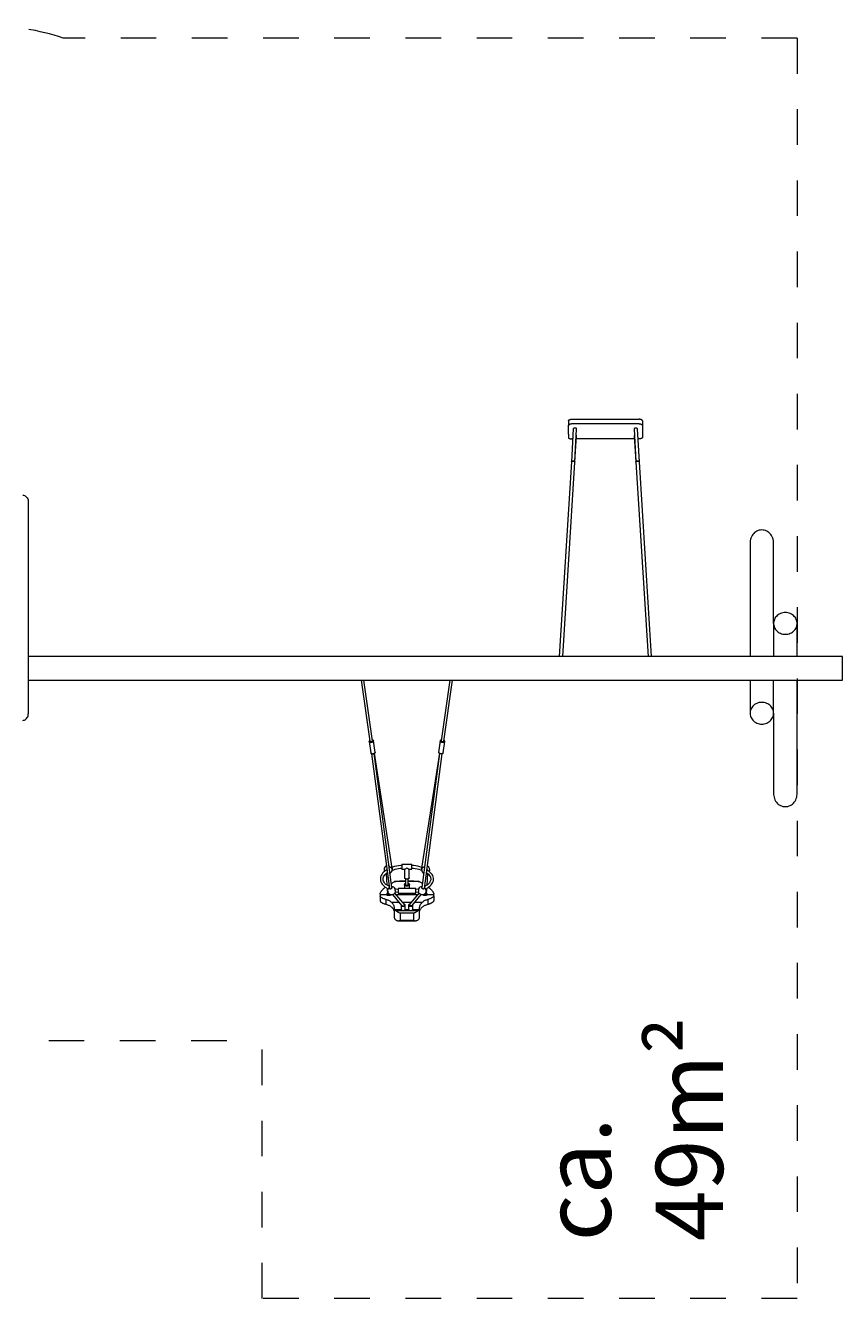
# Model space of a CAD drawing. Units: millimetres. Extents: x 111.2 to 159.7, y 70.6 to 135.5.
# Drawn here: x 135.4 to 159.7, y 71.6 to 109.5 of the extents above; entities that cross this region are included whole.
import ezdxf

# ---------------------------------------------------------------- set-up
doc = ezdxf.new("R2010")
doc.units = ezdxf.units.MM
doc.header["$MEASUREMENT"] = 0
for name, pattern in [('AI-Linetype-0', [2.116667, 1.058333, -1.058333]), ('AI-Linetype-1', [2.116667, 1.058333, -1.058333]), ('AI-Linetype-10', [2.116667, 1.058333, -1.058333]), ('AI-Linetype-11', [2.116667, 1.058333, -1.058333]), ('AI-Linetype-12', [2.116667, 1.058333, -1.058333]), ('AI-Linetype-9', [2.116667, 1.058333, -1.058333])]:
    doc.linetypes.add(name, pattern=pattern)
doc.layers.add('Ebene 1', color=7, linetype='Continuous', lineweight=0)

# ---------------------------------------------------------------- blocks, each defined once
blk = doc.blocks.new('Block_0')
at = {"layer": 'Ebene 1', "color": 250, "lineweight": 9}
for p, q in [((151.596, 97.72), (151.602, 97.723)), ((151.602, 97.723), (151.607, 97.727)), ((151.607, 97.727), (151.614, 97.73)), ((151.614, 97.73), (151.621, 97.732)), ((151.621, 97.732), (151.628, 97.735)), ((151.628, 97.735), (151.636, 97.737)), ((151.636, 97.737), (151.644, 97.738)), ((151.644, 97.738), (151.652, 97.74)), ((151.652, 97.74), (151.661, 97.74)), ((151.661, 97.74), (151.669, 97.741)), ((151.669, 97.741), (151.678, 97.741)), ((151.678, 97.741), (153.678, 97.741)), ((153.687, 97.741), (153.678, 97.741)), ((153.695, 97.74), (153.687, 97.741)), ((153.704, 97.74), (153.695, 97.74)), ((153.712, 97.738), (153.704, 97.74)), ((153.72, 97.737), (153.712, 97.738)), ((153.728, 97.735), (153.72, 97.737)), ((153.735, 97.732), (153.728, 97.735)), ((153.742, 97.73), (153.735, 97.732)), ((153.749, 97.727), (153.742, 97.73)), ((153.755, 97.723), (153.749, 97.727)), ((153.76, 97.72), (153.755, 97.723)), ((151.578, 97.691), (151.579, 97.696)), ((151.578, 97.691), (151.578, 97.544)), ((151.578, 97.544), (151.579, 97.55)), ((151.578, 97.493), (151.578, 97.544)), ((151.578, 97.388), (151.578, 97.493)), ((151.578, 97.298), (151.578, 97.388)), ((151.579, 97.696), (151.58, 97.7)), ((151.579, 97.55), (151.58, 97.555)), ((151.58, 97.7), (151.582, 97.704)), ((151.58, 97.555), (151.582, 97.561)), ((151.582, 97.704), (151.584, 97.708)), ((151.582, 97.561), (151.584, 97.566)), ((151.584, 97.708), (151.587, 97.712)), ((151.584, 97.566), (151.587, 97.572)), ((151.587, 97.712), (151.592, 97.716)), ((151.587, 97.572), (151.592, 97.577)), ((151.592, 97.716), (151.596, 97.72)), ((151.592, 97.577), (151.596, 97.582)), ((151.596, 97.582), (151.602, 97.586)), ((151.602, 97.586), (151.607, 97.59)), ((151.607, 97.59), (151.614, 97.594)), ((151.614, 97.594), (151.621, 97.598)), ((151.621, 97.598), (151.628, 97.601)), ((151.628, 97.601), (151.636, 97.603)), ((151.636, 97.603), (151.644, 97.606)), ((151.644, 97.606), (151.652, 97.607)), ((151.652, 97.607), (151.661, 97.609)), ((151.661, 97.609), (151.669, 97.609)), ((151.723, 97.452), (151.668, 96.475)), ((151.669, 97.609), (151.678, 97.61)), ((151.678, 97.61), (153.678, 97.61)), ((151.769, 96.48), (151.823, 97.45)), ((153.533, 97.45), (153.587, 96.48)), ((153.688, 96.475), (153.633, 97.452)), ((153.678, 97.61), (153.687, 97.609)), ((153.687, 97.609), (153.695, 97.609)), ((153.695, 97.609), (153.704, 97.607)), ((153.704, 97.607), (153.712, 97.606)), ((153.712, 97.606), (153.72, 97.603)), ((153.72, 97.603), (153.728, 97.601)), ((153.728, 97.601), (153.735, 97.598)), ((153.735, 97.598), (153.742, 97.594)), ((153.742, 97.594), (153.749, 97.59)), ((153.749, 97.59), (153.755, 97.586)), ((153.755, 97.586), (153.76, 97.582)), ((153.765, 97.716), (153.76, 97.72)), ((153.76, 97.582), (153.765, 97.577)), ((153.769, 97.712), (153.765, 97.716)), ((153.765, 97.577), (153.769, 97.572)), ((153.772, 97.708), (153.769, 97.712)), ((153.769, 97.572), (153.772, 97.566)), ((153.775, 97.704), (153.772, 97.708)), ((153.772, 97.566), (153.775, 97.561)), ((153.777, 97.7), (153.775, 97.704)), ((153.775, 97.561), (153.777, 97.555)), ((153.778, 97.696), (153.777, 97.7)), ((153.777, 97.555), (153.778, 97.55)), ((153.778, 97.691), (153.778, 97.696)), ((153.778, 97.691), (153.778, 97.544)), ((153.778, 97.55), (153.778, 97.544)), ((153.778, 97.544), (153.778, 97.493)), ((153.778, 97.493), (153.778, 97.388)), ((153.778, 97.388), (153.778, 97.298)), ((151.578, 97.298), (151.578, 97.221)), ((151.578, 97.221), (151.578, 97.194)), ((151.578, 97.194), (151.579, 97.191)), ((151.579, 97.191), (151.58, 97.188)), ((151.58, 97.188), (151.582, 97.185)), ((151.582, 97.185), (151.584, 97.182)), ((151.584, 97.182), (151.587, 97.18)), ((151.587, 97.18), (151.592, 97.177)), ((151.592, 97.177), (151.596, 97.174)), ((151.596, 97.174), (151.602, 97.172)), ((151.602, 97.172), (151.607, 97.17)), ((151.607, 97.17), (151.614, 97.168)), ((151.614, 97.168), (151.621, 97.166)), ((151.621, 97.166), (151.628, 97.164)), ((151.628, 97.164), (151.636, 97.163)), ((151.636, 97.163), (151.644, 97.162)), ((151.644, 97.162), (151.652, 97.161)), ((151.652, 97.161), (151.661, 97.16)), ((151.661, 97.16), (151.669, 97.16)), ((151.669, 97.16), (151.678, 97.16)), ((151.706, 97.16), (151.678, 97.16)), ((151.768, 96.473), (151.823, 97.25)), ((153.54, 97.16), (151.816, 97.16)), ((153.533, 97.25), (153.588, 96.473)), ((153.678, 97.16), (153.65, 97.16)), ((153.687, 97.16), (153.678, 97.16)), ((153.695, 97.16), (153.687, 97.16)), ((153.704, 97.161), (153.695, 97.16)), ((153.712, 97.162), (153.704, 97.161)), ((153.72, 97.163), (153.712, 97.162)), ((153.728, 97.164), (153.72, 97.163)), ((153.735, 97.166), (153.728, 97.164)), ((153.742, 97.168), (153.735, 97.166)), ((153.749, 97.17), (153.742, 97.168)), ((153.755, 97.172), (153.749, 97.17)), ((153.76, 97.174), (153.755, 97.172)), ((153.765, 97.177), (153.76, 97.174)), ((153.769, 97.18), (153.765, 97.177)), ((153.772, 97.182), (153.769, 97.18)), ((153.775, 97.185), (153.772, 97.182)), ((153.777, 97.188), (153.775, 97.185)), ((153.778, 97.191), (153.777, 97.188)), ((153.778, 97.298), (153.778, 97.221)), ((153.778, 97.221), (153.778, 97.194)), ((153.778, 97.194), (153.778, 97.191)), ((151.668, 96.475), (151.309, 90.681)), ((151.409, 90.681), (151.768, 96.469)), ((151.734, 96.495), (151.733, 96.495)), ((151.768, 96.474), (151.769, 96.48)), ((151.768, 96.469), (151.768, 96.474)), ((151.768, 96.469), (151.768, 96.473)), ((151.768, 96.469), (151.768, 96.469)), ((153.588, 96.474), (153.587, 96.48)), ((153.588, 96.469), (153.588, 96.474)), ((153.588, 96.473), (153.588, 96.469)), ((153.588, 96.469), (153.588, 96.469)), ((153.588, 96.469), (153.947, 90.681)), ((153.653, 96.496), (153.653, 96.496)), ((154.047, 90.681), (153.688, 96.475)), ((135.522, 95.281), (135.522, 88.981)), ((156.978, 94.068), (156.978, 90.681)), ((157.678, 91.667), (157.678, 94.068)), ((157.678, 91.667), (157.678, 90.681)), ((158.378, 90.681), (158.378, 91.667)), ((159.728, 90.681), (135.522, 90.681)), ((159.728, 89.981), (159.728, 90.681)), ((135.522, 89.981), (159.728, 89.981)), ((145.422, 89.981), (145.68, 88.16)), ((145.759, 88.171), (145.502, 89.981)), ((148.054, 89.981), (147.797, 88.171)), ((147.876, 88.16), (148.134, 89.981)), ((156.978, 89.981), (156.978, 88.995)), ((157.678, 88.995), (157.678, 89.981)), ((158.378, 86.595), (158.378, 89.981)), ((157.678, 88.995), (157.678, 86.595)), ((145.652, 88.156), (145.701, 87.812)), ((145.835, 87.831), (145.786, 88.175)), ((147.77, 88.175), (147.721, 87.831)), ((147.855, 87.812), (147.903, 88.156)), ((145.73, 87.79), (146.256, 83.784)), ((146.333, 83.808), (145.809, 87.8)), ((146.34, 84.384), (145.814, 87.802)), ((147.742, 87.802), (147.216, 84.385)), ((147.747, 87.8), (147.223, 83.808)), ((147.3, 83.784), (147.826, 87.79)), ((146.628, 84.494), (146.628, 84.359)), ((146.928, 84.494), (146.628, 84.494)), ((146.928, 84.359), (146.928, 84.494)), ((146.159, 84.223), (146.18, 83.885)), ((146.248, 84.457), (146.25, 84.445)), ((146.628, 84.359), (146.72, 84.359)), ((146.71, 84.359), (146.71, 84.095)), ((146.836, 84.359), (146.928, 84.359)), ((146.845, 84.095), (146.845, 84.359)), ((147.306, 84.445), (147.308, 84.457)), ((147.376, 83.884), (147.397, 84.223)), ((146.187, 83.785), (146.197, 83.615)), ((146.738, 83.987), (146.413, 83.987)), ((147.04, 83.777), (146.515, 83.777)), ((146.515, 83.777), (146.515, 83.642)), ((146.703, 83.899), (146.703, 83.777)), ((146.727, 84.013), (146.738, 84.013)), ((146.738, 84.068), (146.738, 83.899)), ((146.818, 83.899), (146.818, 84.068)), ((146.818, 84.013), (146.829, 84.013)), ((147.143, 83.987), (146.818, 83.987)), ((146.853, 83.777), (146.853, 83.899)), ((147.04, 83.642), (147.04, 83.777)), ((147.359, 83.615), (147.369, 83.785)), ((145.978, 83.612), (145.978, 83.592)), ((146.175, 83.592), (145.978, 83.592)), ((145.978, 83.592), (145.978, 83.566)), ((145.978, 83.566), (145.978, 83.411)), ((146.154, 83.453), (146.154, 83.312)), ((146.175, 83.615), (146.175, 83.592)), ((146.175, 83.592), (146.175, 83.592)), ((146.3, 83.592), (146.3, 83.598)), ((146.3, 83.592), (146.3, 83.592)), ((146.36, 83.592), (146.3, 83.592)), ((146.55, 83.361), (146.329, 83.361)), ((146.354, 83.599), (146.619, 83.279)), ((146.712, 83.291), (146.421, 83.643)), ((147.093, 83.592), (146.463, 83.592)), ((146.515, 83.642), (147.04, 83.642)), ((146.902, 83.361), (146.654, 83.361)), ((147.135, 83.643), (146.844, 83.291)), ((146.937, 83.279), (147.202, 83.599)), ((147.227, 83.361), (147.006, 83.361)), ((147.255, 83.592), (147.196, 83.592)), ((147.255, 83.598), (147.255, 83.592)), ((147.255, 83.592), (147.255, 83.592)), ((147.38, 83.592), (147.38, 83.615)), ((147.38, 83.592), (147.38, 83.592)), ((147.578, 83.592), (147.38, 83.592)), ((147.402, 83.453), (147.402, 83.312)), ((147.578, 83.592), (147.578, 83.612)), ((147.578, 83.566), (147.578, 83.592)), ((147.578, 83.566), (147.578, 83.411)), ((146.403, 83.23), (146.403, 83.158)), ((146.403, 83.158), (146.403, 83.157)), ((146.403, 83.157), (146.403, 82.914)), ((146.605, 83.15), (146.411, 83.15)), ((146.615, 83.142), (146.419, 83.142)), ((147.1, 83.112), (146.456, 83.112)), ((146.978, 83.042), (146.578, 83.042)), ((146.578, 83.042), (146.578, 82.834)), ((146.603, 83.285), (146.603, 83.152)), ((146.84, 83.142), (146.716, 83.142)), ((146.83, 83.15), (146.726, 83.15)), ((146.728, 83.152), (146.728, 83.285)), ((146.828, 83.285), (146.828, 83.152)), ((147.137, 83.142), (146.941, 83.142)), ((147.145, 83.15), (146.951, 83.15)), ((146.953, 83.152), (146.953, 83.285)), ((146.978, 83.042), (146.978, 82.834)), ((147.153, 83.158), (147.153, 83.23)), ((147.153, 82.914), (147.153, 83.158)), ((146.514, 82.822), (147.042, 82.822)), ((146.578, 82.834), (146.978, 82.834))]:
    blk.add_line(p, q, dxfattribs=at)
for points in [[(151.823, 97.45), (151.822, 97.455), (151.82, 97.461), (151.816, 97.467), (151.809, 97.472), (151.802, 97.476), (151.792, 97.479), (151.782, 97.48), (151.772, 97.481), (151.762, 97.48), (151.752, 97.478), (151.743, 97.475), (151.735, 97.47), (151.729, 97.465), (151.725, 97.459), (151.723, 97.453), (151.723, 97.452)], [(153.633, 97.452), (153.633, 97.453), (153.631, 97.459), (153.627, 97.465), (153.621, 97.47), (153.613, 97.475), (153.604, 97.478), (153.594, 97.48), (153.584, 97.481), (153.574, 97.48), (153.564, 97.479), (153.554, 97.476), (153.547, 97.472), (153.54, 97.467), (153.536, 97.461), (153.533, 97.455), (153.533, 97.45)], [(151.823, 97.25), (151.823, 97.253), (151.821, 97.258), (151.817, 97.262), (151.812, 97.264)], [(153.544, 97.264), (153.539, 97.262), (153.535, 97.258), (153.533, 97.253), (153.533, 97.25)], [(151.668, 96.475), (151.668, 96.475), (151.67, 96.48), (151.671, 96.482), (151.672, 96.483), (151.676, 96.487), (151.678, 96.488), (151.68, 96.489), (151.687, 96.493), (151.689, 96.493), (151.689, 96.493), (151.69, 96.494), (151.702, 96.496), (151.703, 96.496), (151.703, 96.496), (151.703, 96.496), (151.718, 96.497)], [(151.67, 96.48), (151.669, 96.478), (151.668, 96.475), (151.668, 96.475)], [(151.676, 96.487), (151.674, 96.485), (151.672, 96.483)], [(151.687, 96.493), (151.683, 96.491), (151.68, 96.489)], [(151.703, 96.496), (151.702, 96.496), (151.696, 96.495), (151.69, 96.494)], [(151.718, 96.497), (151.71, 96.497), (151.703, 96.496), (151.703, 96.496)], [(151.733, 96.495), (151.726, 96.496), (151.718, 96.497)], [(151.718, 96.497), (151.733, 96.495), (151.733, 96.495), (151.734, 96.495), (151.734, 96.495), (151.746, 96.491), (151.747, 96.491), (151.747, 96.491), (151.749, 96.49), (151.757, 96.486), (151.759, 96.484), (151.76, 96.483), (151.764, 96.478), (151.766, 96.477), (151.766, 96.476), (151.768, 96.469), (151.768, 96.469)], [(151.746, 96.491), (151.741, 96.493), (151.734, 96.495)], [(151.757, 96.486), (151.753, 96.488), (151.749, 96.49), (151.747, 96.49)], [(151.764, 96.478), (151.762, 96.481), (151.76, 96.483)], [(151.768, 96.469), (151.768, 96.469), (151.767, 96.473), (151.766, 96.476)], [(153.638, 96.497), (153.623, 96.495), (153.623, 96.495), (153.622, 96.495), (153.622, 96.495), (153.61, 96.491), (153.609, 96.491), (153.608, 96.491), (153.607, 96.49), (153.599, 96.486), (153.597, 96.484), (153.596, 96.483), (153.592, 96.478), (153.59, 96.477), (153.59, 96.476), (153.588, 96.469), (153.588, 96.469), (153.588, 96.469)], [(153.588, 96.469), (153.588, 96.469), (153.589, 96.473), (153.59, 96.476)], [(153.592, 96.478), (153.594, 96.481), (153.596, 96.483)], [(153.599, 96.486), (153.603, 96.488), (153.607, 96.49), (153.609, 96.49)], [(153.61, 96.491), (153.615, 96.493), (153.622, 96.495), (153.622, 96.495)], [(153.623, 96.495), (153.623, 96.495), (153.63, 96.496), (153.638, 96.497)], [(153.638, 96.497), (153.646, 96.497), (153.653, 96.496)], [(153.688, 96.475), (153.688, 96.475), (153.686, 96.48), (153.685, 96.482), (153.684, 96.483), (153.68, 96.487), (153.678, 96.488), (153.676, 96.489), (153.669, 96.493), (153.667, 96.493), (153.667, 96.493), (153.666, 96.494), (153.654, 96.496), (153.653, 96.496), (153.653, 96.496), (153.653, 96.496), (153.638, 96.497)], [(153.654, 96.496), (153.66, 96.495), (153.666, 96.494)], [(153.669, 96.493), (153.673, 96.491), (153.676, 96.489)], [(153.68, 96.487), (153.682, 96.485), (153.684, 96.483)], [(153.686, 96.48), (153.687, 96.478), (153.688, 96.475)], [(135.355, 95.481), (135.381, 95.479), (135.407, 95.471), (135.431, 95.459), (135.453, 95.443), (135.473, 95.423), (135.49, 95.399), (135.504, 95.372), (135.514, 95.343), (135.52, 95.312), (135.522, 95.281)], [(157.678, 94.068), (157.677, 94.088), (157.673, 94.129), (157.665, 94.169), (157.653, 94.208), (157.637, 94.245), (157.618, 94.28), (157.595, 94.313), (157.569, 94.343), (157.54, 94.369), (157.508, 94.392), (157.475, 94.412), (157.44, 94.427), (157.403, 94.438), (157.366, 94.444), (157.328, 94.447), (157.29, 94.444), (157.253, 94.438), (157.216, 94.427), (157.181, 94.412), (157.148, 94.392), (157.116, 94.369), (157.087, 94.343), (157.061, 94.313), (157.038, 94.28), (157.019, 94.245), (157.003, 94.208), (156.991, 94.169), (156.983, 94.129), (156.978, 94.088), (156.978, 94.068)], [(158.028, 91.991), (157.99, 91.989), (157.953, 91.983), (157.916, 91.974), (157.881, 91.961), (157.848, 91.944), (157.816, 91.925), (157.787, 91.902), (157.761, 91.877), (157.738, 91.849), (157.719, 91.819), (157.703, 91.787), (157.691, 91.754), (157.683, 91.72), (157.678, 91.685), (157.678, 91.667), (157.678, 91.65), (157.683, 91.615), (157.691, 91.581), (157.703, 91.548), (157.719, 91.516), (157.738, 91.486), (157.761, 91.458), (157.787, 91.433), (157.816, 91.41), (157.848, 91.39), (157.881, 91.374), (157.916, 91.361), (157.953, 91.352), (157.99, 91.346), (158.028, 91.344), (158.066, 91.346), (158.103, 91.352), (158.14, 91.361), (158.175, 91.374), (158.208, 91.39), (158.24, 91.41), (158.269, 91.433), (158.295, 91.458), (158.318, 91.486), (158.337, 91.516), (158.353, 91.548), (158.365, 91.581), (158.373, 91.615), (158.377, 91.65), (158.378, 91.667), (158.377, 91.685), (158.373, 91.72), (158.365, 91.754), (158.353, 91.787), (158.337, 91.819), (158.318, 91.849), (158.295, 91.877), (158.269, 91.902), (158.24, 91.925), (158.208, 91.944), (158.175, 91.961), (158.14, 91.974), (158.103, 91.983), (158.066, 91.989), (158.028, 91.991)], [(157.678, 91.667), (157.678, 91.65), (157.683, 91.615), (157.691, 91.581), (157.703, 91.548), (157.719, 91.516), (157.738, 91.486), (157.761, 91.458), (157.787, 91.433), (157.816, 91.41), (157.848, 91.39), (157.881, 91.374), (157.916, 91.361), (157.953, 91.352), (157.99, 91.346), (158.028, 91.344), (158.066, 91.346), (158.103, 91.352), (158.14, 91.361), (158.175, 91.374), (158.208, 91.39), (158.24, 91.41), (158.269, 91.433), (158.295, 91.458), (158.318, 91.486), (158.337, 91.516), (158.353, 91.548), (158.365, 91.581), (158.373, 91.615), (158.377, 91.65), (158.378, 91.667)], [(157.678, 88.995), (157.677, 89.013), (157.673, 89.047), (157.665, 89.082), (157.653, 89.115), (157.637, 89.147), (157.618, 89.177), (157.595, 89.204), (157.569, 89.23), (157.54, 89.253), (157.508, 89.272), (157.475, 89.289), (157.44, 89.302), (157.403, 89.311), (157.366, 89.317), (157.328, 89.318), (157.29, 89.317), (157.253, 89.311), (157.216, 89.302), (157.181, 89.289), (157.148, 89.272), (157.116, 89.253), (157.087, 89.23), (157.061, 89.204), (157.038, 89.177), (157.019, 89.147), (157.003, 89.115), (156.991, 89.082), (156.983, 89.047), (156.978, 89.013), (156.978, 88.995)], [(157.328, 88.672), (157.366, 88.674), (157.403, 88.679), (157.44, 88.689), (157.475, 88.702), (157.508, 88.718), (157.54, 88.738), (157.569, 88.76), (157.595, 88.786), (157.618, 88.814), (157.637, 88.844), (157.653, 88.875), (157.665, 88.909), (157.673, 88.943), (157.677, 88.978), (157.678, 88.995), (157.677, 89.013), (157.673, 89.047), (157.665, 89.082), (157.653, 89.115), (157.637, 89.147), (157.618, 89.177), (157.595, 89.204), (157.569, 89.23), (157.54, 89.253), (157.508, 89.272), (157.475, 89.289), (157.44, 89.302), (157.403, 89.311), (157.366, 89.317), (157.328, 89.318), (157.29, 89.317), (157.253, 89.311), (157.216, 89.302), (157.181, 89.289), (157.148, 89.272), (157.116, 89.253), (157.087, 89.23), (157.061, 89.204), (157.038, 89.177), (157.019, 89.147), (157.003, 89.115), (156.991, 89.082), (156.983, 89.047), (156.978, 89.013), (156.978, 88.995), (156.978, 88.978), (156.983, 88.943), (156.991, 88.909), (157.003, 88.875), (157.019, 88.844), (157.038, 88.814), (157.061, 88.786), (157.087, 88.76), (157.116, 88.738), (157.148, 88.718), (157.181, 88.702), (157.216, 88.689), (157.253, 88.679), (157.29, 88.674), (157.328, 88.672)], [(135.355, 88.781), (135.381, 88.784), (135.407, 88.791), (135.431, 88.803), (135.453, 88.819), (135.473, 88.84), (135.49, 88.864), (135.504, 88.89), (135.514, 88.919), (135.52, 88.95), (135.522, 88.981)], [(145.676, 88.187), (145.672, 88.184), (145.664, 88.178), (145.657, 88.172), (145.654, 88.165), (145.652, 88.159), (145.652, 88.156), (145.654, 88.152), (145.657, 88.146), (145.664, 88.141), (145.672, 88.137), (145.682, 88.134), (145.694, 88.132), (145.706, 88.131), (145.719, 88.132), (145.732, 88.134), (145.745, 88.137), (145.757, 88.142), (145.767, 88.147), (145.775, 88.153), (145.781, 88.159), (145.785, 88.166), (145.786, 88.173), (145.786, 88.175), (145.786, 88.173), (145.785, 88.166), (145.781, 88.159), (145.775, 88.153), (145.767, 88.147), (145.757, 88.142), (145.745, 88.137), (145.732, 88.134), (145.719, 88.132), (145.706, 88.131), (145.694, 88.132), (145.682, 88.134), (145.672, 88.137), (145.664, 88.141), (145.657, 88.146), (145.654, 88.152), (145.652, 88.156)], [(145.759, 88.171), (145.759, 88.17), (145.758, 88.165), (145.755, 88.161), (145.75, 88.156), (145.744, 88.153), (145.737, 88.149), (145.728, 88.147), (145.719, 88.146), (145.71, 88.145), (145.702, 88.146), (145.695, 88.147), (145.688, 88.15), (145.684, 88.153), (145.681, 88.157), (145.68, 88.16)], [(145.786, 88.175), (145.785, 88.179), (145.781, 88.185), (145.775, 88.19), (145.767, 88.195), (145.757, 88.198), (145.755, 88.198)], [(147.801, 88.198), (147.799, 88.198), (147.789, 88.195), (147.781, 88.19), (147.775, 88.185), (147.771, 88.179), (147.77, 88.175), (147.77, 88.173), (147.771, 88.166), (147.775, 88.159), (147.781, 88.153), (147.789, 88.147), (147.799, 88.142), (147.811, 88.137), (147.824, 88.134), (147.837, 88.132), (147.85, 88.131), (147.862, 88.132), (147.874, 88.134), (147.884, 88.137), (147.892, 88.141), (147.899, 88.146), (147.902, 88.152), (147.903, 88.156), (147.904, 88.159), (147.902, 88.165), (147.899, 88.172), (147.892, 88.178), (147.884, 88.184), (147.88, 88.187)], [(147.903, 88.156), (147.902, 88.152), (147.899, 88.146), (147.892, 88.141), (147.884, 88.137), (147.874, 88.134), (147.862, 88.132), (147.85, 88.131), (147.837, 88.132), (147.824, 88.134), (147.811, 88.137), (147.799, 88.142), (147.789, 88.147), (147.781, 88.153), (147.775, 88.159), (147.771, 88.166), (147.77, 88.173), (147.77, 88.175)], [(147.876, 88.16), (147.875, 88.157), (147.872, 88.153), (147.868, 88.15), (147.861, 88.147), (147.854, 88.146), (147.845, 88.145), (147.837, 88.146), (147.828, 88.147), (147.819, 88.149), (147.812, 88.153), (147.806, 88.156), (147.801, 88.161), (147.798, 88.165), (147.797, 88.17), (147.797, 88.171)], [(145.759, 87.787), (145.755, 87.787), (145.749, 87.788), (145.742, 87.788), (145.735, 87.789), (145.731, 87.79), (145.73, 87.79), (145.721, 87.793), (145.712, 87.797), (145.706, 87.802), (145.702, 87.808), (145.701, 87.812)], [(145.759, 87.787), (145.761, 87.788), (145.762, 87.789), (145.764, 87.79), (145.766, 87.79), (145.768, 87.791), (145.77, 87.791), (145.771, 87.791), (145.773, 87.79), (145.775, 87.79), (145.777, 87.789)], [(145.835, 87.831), (145.835, 87.829), (145.834, 87.822), (145.83, 87.815), (145.824, 87.809), (145.815, 87.803), (145.814, 87.802), (145.809, 87.8), (145.805, 87.798), (145.796, 87.794), (145.794, 87.793), (145.781, 87.79), (145.777, 87.789)], [(147.779, 87.789), (147.775, 87.79), (147.762, 87.793), (147.76, 87.794), (147.751, 87.798), (147.747, 87.8), (147.742, 87.802), (147.741, 87.803), (147.732, 87.809), (147.726, 87.815), (147.722, 87.822), (147.721, 87.829), (147.721, 87.831)], [(147.797, 87.787), (147.795, 87.788), (147.793, 87.789), (147.791, 87.79), (147.789, 87.791), (147.787, 87.791), (147.785, 87.791), (147.783, 87.79), (147.781, 87.79), (147.779, 87.789)], [(147.855, 87.812), (147.854, 87.808), (147.85, 87.802), (147.844, 87.797), (147.835, 87.793), (147.826, 87.79), (147.825, 87.79), (147.821, 87.789), (147.814, 87.788), (147.807, 87.788), (147.801, 87.787), (147.797, 87.787)], [(157.678, 86.595), (157.678, 86.574), (157.683, 86.533), (157.691, 86.493), (157.703, 86.454), (157.719, 86.417), (157.738, 86.382), (157.761, 86.349), (157.787, 86.32), (157.816, 86.293), (157.848, 86.27), (157.881, 86.251), (157.916, 86.236), (157.953, 86.225), (157.99, 86.218), (158.028, 86.216), (158.066, 86.218), (158.103, 86.225), (158.14, 86.236), (158.175, 86.251), (158.208, 86.27), (158.24, 86.293), (158.269, 86.32), (158.295, 86.349), (158.318, 86.382), (158.337, 86.417), (158.353, 86.454), (158.365, 86.493), (158.373, 86.533), (158.377, 86.574), (158.378, 86.595)], [(146.628, 84.469), (146.595, 84.466), (146.532, 84.457), (146.471, 84.445), (146.411, 84.431), (146.354, 84.414), (146.337, 84.407)], [(147.219, 84.408), (147.216, 84.409), (147.161, 84.426), (147.103, 84.441), (147.043, 84.453), (146.981, 84.463), (146.928, 84.469)], [(146.153, 84.319), (146.153, 84.318), (146.12, 84.294), (146.112, 84.288), (146.085, 84.264), (146.055, 84.232), (146.03, 84.198), (146.011, 84.163), (145.997, 84.126), (145.99, 84.089), (145.988, 84.051), (145.993, 84.013), (146.004, 83.976), (146.021, 83.941), (146.042, 83.908), (146.068, 83.877), (146.097, 83.849), (146.131, 83.822), (146.136, 83.818), (146.168, 83.796), (146.187, 83.785), (146.208, 83.772), (146.217, 83.768)], [(146.248, 83.842), (146.237, 83.848), (146.209, 83.865), (146.209, 83.865), (146.194, 83.875), (146.18, 83.885), (146.156, 83.903), (146.125, 83.934), (146.1, 83.965), (146.083, 83.996), (146.072, 84.028), (146.068, 84.06), (146.071, 84.093), (146.082, 84.126), (146.099, 84.157), (146.12, 84.185), (146.145, 84.21), (146.159, 84.223), (146.17, 84.232), (146.171, 84.232), (146.177, 84.237), (146.195, 84.25)], [(146.185, 84.321), (146.18, 84.323), (146.172, 84.324), (146.163, 84.323), (146.156, 84.32), (146.153, 84.319), (146.153, 84.318)], [(146.337, 84.363), (146.337, 84.364), (146.336, 84.369), (146.332, 84.376), (146.329, 84.382), (146.324, 84.387), (146.321, 84.389), (146.318, 84.392), (146.313, 84.395), (146.311, 84.397), (146.31, 84.397), (146.309, 84.398), (146.303, 84.402), (146.294, 84.407), (146.285, 84.413), (146.275, 84.419), (146.265, 84.426), (146.257, 84.434), (146.254, 84.438), (146.252, 84.441), (146.25, 84.444), (146.25, 84.445)], [(146.34, 84.385), (146.34, 84.384), (146.34, 84.378), (146.338, 84.366), (146.337, 84.364), (146.337, 84.364), (146.337, 84.364)], [(146.337, 84.364), (146.337, 84.363), (146.338, 84.358), (146.339, 84.351), (146.339, 84.35), (146.339, 84.342), (146.339, 84.341), (146.339, 84.341)], [(146.338, 84.323), (146.342, 84.325), (146.385, 84.34), (146.431, 84.353), (146.479, 84.365), (146.529, 84.375), (146.581, 84.383), (146.628, 84.389)], [(146.845, 84.096), (146.845, 84.095), (146.845, 84.095), (146.844, 84.089), (146.84, 84.082), (146.834, 84.076), (146.826, 84.071), (146.818, 84.068), (146.815, 84.067), (146.804, 84.064), (146.791, 84.062), (146.778, 84.061), (146.765, 84.062), (146.752, 84.064), (146.74, 84.067), (146.738, 84.068), (146.73, 84.071), (146.722, 84.076), (146.716, 84.082), (146.712, 84.089), (146.71, 84.095), (146.71, 84.095)], [(146.778, 84.393), (146.759, 84.378), (146.741, 84.366), (146.727, 84.36), (146.72, 84.359)], [(146.778, 84.393), (146.759, 84.378), (146.741, 84.366), (146.727, 84.36), (146.72, 84.359)], [(146.836, 84.359), (146.829, 84.36), (146.814, 84.366), (146.797, 84.378), (146.778, 84.393)], [(146.836, 84.359), (146.829, 84.36), (146.814, 84.366), (146.797, 84.378), (146.778, 84.393)], [(146.928, 84.389), (146.97, 84.384), (147.025, 84.375), (147.079, 84.364), (147.132, 84.351), (147.182, 84.336), (147.218, 84.323)], [(147.219, 84.364), (147.219, 84.364), (147.218, 84.366), (147.216, 84.373), (147.215, 84.38), (147.216, 84.385)], [(147.217, 84.341), (147.217, 84.341), (147.217, 84.342), (147.217, 84.35), (147.217, 84.351), (147.218, 84.358), (147.219, 84.363)], [(147.306, 84.445), (147.306, 84.444), (147.304, 84.441), (147.302, 84.438), (147.299, 84.434), (147.291, 84.426), (147.281, 84.419), (147.271, 84.413), (147.262, 84.407), (147.253, 84.402), (147.247, 84.398), (147.246, 84.397), (147.245, 84.397), (147.243, 84.395), (147.238, 84.392), (147.235, 84.389), (147.232, 84.387), (147.227, 84.382), (147.223, 84.376), (147.22, 84.369), (147.219, 84.363), (147.219, 84.363)], [(147.361, 84.25), (147.386, 84.232), (147.388, 84.23), (147.397, 84.223), (147.418, 84.204), (147.442, 84.177), (147.462, 84.15), (147.475, 84.124), (147.483, 84.099), (147.487, 84.077), (147.488, 84.057), (147.486, 84.038), (147.481, 84.018), (147.474, 83.997), (147.462, 83.975), (147.446, 83.951), (147.425, 83.927), (147.399, 83.902), (147.376, 83.884), (147.368, 83.879), (147.347, 83.865), (147.333, 83.856), (147.308, 83.842)], [(147.339, 83.768), (147.353, 83.775), (147.369, 83.785), (147.394, 83.8), (147.419, 83.818), (147.432, 83.827), (147.466, 83.855), (147.495, 83.885), (147.52, 83.917), (147.54, 83.95), (147.555, 83.985), (147.564, 84.02), (147.568, 84.056), (147.566, 84.092), (147.558, 84.128), (147.545, 84.163), (147.526, 84.198), (147.502, 84.23), (147.474, 84.261), (147.444, 84.288), (147.441, 84.29), (147.403, 84.318), (147.403, 84.318), (147.403, 84.319)], [(147.403, 84.318), (147.403, 84.318), (147.403, 84.319), (147.4, 84.32), (147.392, 84.323), (147.384, 84.324), (147.376, 84.323), (147.371, 84.321)], [(145.978, 83.612), (145.978, 83.619), (145.98, 83.627), (145.982, 83.635), (145.986, 83.645), (145.991, 83.655), (145.996, 83.666), (146.003, 83.677), (146.01, 83.689), (146.018, 83.7), (146.027, 83.712), (146.037, 83.725), (146.048, 83.738), (146.059, 83.75), (146.072, 83.763), (146.085, 83.776), (146.098, 83.787), (146.125, 83.81), (146.136, 83.818)], [(146.333, 83.808), (146.333, 83.805), (146.333, 83.803), (146.333, 83.799), (146.33, 83.792), (146.325, 83.786), (146.32, 83.78), (146.312, 83.774), (146.304, 83.77), (146.296, 83.767), (146.287, 83.765), (146.282, 83.765), (146.278, 83.765), (146.271, 83.766), (146.268, 83.768), (146.264, 83.77), (146.26, 83.774), (146.257, 83.78), (146.256, 83.784)], [(146.317, 83.932), (146.319, 83.933), (146.338, 83.944), (146.357, 83.955), (146.376, 83.966), (146.395, 83.976), (146.413, 83.987)], [(146.413, 83.987), (146.444, 83.992), (146.475, 83.996), (146.506, 84), (146.537, 84.003), (146.569, 84.006), (146.6, 84.009), (146.632, 84.01), (146.664, 84.012), (146.695, 84.013), (146.727, 84.013)], [(146.428, 83.772), (146.427, 83.772), (146.425, 83.769), (146.423, 83.765), (146.422, 83.76), (146.422, 83.753), (146.421, 83.745), (146.422, 83.736), (146.422, 83.726), (146.424, 83.717), (146.425, 83.709), (146.427, 83.701), (146.43, 83.694), (146.433, 83.69), (146.435, 83.687), (146.436, 83.687)], [(146.515, 83.751), (146.454, 83.765), (146.431, 83.771), (146.429, 83.772), (146.428, 83.772)], [(146.738, 83.931), (146.727, 83.927), (146.718, 83.922), (146.711, 83.916), (146.706, 83.91), (146.703, 83.903), (146.703, 83.899), (146.703, 83.896), (146.706, 83.889), (146.711, 83.883), (146.718, 83.877), (146.727, 83.872), (146.738, 83.867), (146.751, 83.864), (146.764, 83.862), (146.778, 83.862), (146.792, 83.862), (146.805, 83.864), (146.817, 83.867), (146.829, 83.872), (146.838, 83.877), (146.845, 83.883), (146.85, 83.889), (146.853, 83.896), (146.853, 83.899), (146.853, 83.903), (146.85, 83.91), (146.845, 83.916), (146.838, 83.922), (146.829, 83.927), (146.818, 83.931)], [(146.853, 83.899), (146.853, 83.896), (146.85, 83.889), (146.845, 83.883), (146.838, 83.877), (146.829, 83.872), (146.817, 83.867), (146.805, 83.864), (146.792, 83.862), (146.778, 83.862), (146.764, 83.862), (146.751, 83.864), (146.738, 83.867), (146.727, 83.872), (146.718, 83.877), (146.711, 83.883), (146.706, 83.889), (146.703, 83.896), (146.703, 83.899)], [(146.738, 83.899), (146.739, 83.895), (146.742, 83.891), (146.747, 83.887), (146.753, 83.884), (146.761, 83.881), (146.769, 83.88), (146.778, 83.879), (146.787, 83.88), (146.795, 83.881), (146.803, 83.884), (146.809, 83.887), (146.814, 83.891), (146.817, 83.895), (146.818, 83.899), (146.818, 83.899), (146.818, 83.9)], [(146.829, 84.013), (146.861, 84.013), (146.892, 84.012), (146.924, 84.01), (146.956, 84.009), (146.987, 84.006), (147.019, 84.003), (147.05, 84), (147.081, 83.996), (147.112, 83.992), (147.143, 83.987)], [(147.128, 83.772), (147.127, 83.772), (147.125, 83.771), (147.098, 83.764), (147.04, 83.751)], [(147.12, 83.687), (147.121, 83.687), (147.123, 83.69), (147.126, 83.694), (147.129, 83.701), (147.131, 83.709), (147.132, 83.717), (147.134, 83.726), (147.134, 83.736), (147.135, 83.745), (147.134, 83.753), (147.134, 83.76), (147.133, 83.765), (147.131, 83.769), (147.129, 83.772), (147.128, 83.772)], [(147.143, 83.987), (147.161, 83.976), (147.18, 83.966), (147.199, 83.955), (147.218, 83.944), (147.237, 83.933), (147.239, 83.932)], [(147.3, 83.784), (147.299, 83.78), (147.296, 83.774), (147.292, 83.77), (147.288, 83.768), (147.285, 83.766), (147.278, 83.765), (147.274, 83.765), (147.269, 83.765), (147.26, 83.767), (147.252, 83.77), (147.244, 83.774), (147.236, 83.78), (147.231, 83.786), (147.226, 83.792), (147.223, 83.799), (147.223, 83.803), (147.223, 83.805), (147.223, 83.808)], [(147.419, 83.818), (147.431, 83.81), (147.458, 83.787), (147.471, 83.776), (147.484, 83.763), (147.497, 83.75), (147.508, 83.738), (147.519, 83.725), (147.529, 83.712), (147.538, 83.7), (147.546, 83.689), (147.553, 83.677), (147.56, 83.666), (147.565, 83.655), (147.57, 83.645), (147.574, 83.635), (147.576, 83.627), (147.578, 83.619), (147.578, 83.612)], [(146.154, 83.453), (146.137, 83.458), (146.122, 83.463), (146.107, 83.469), (146.093, 83.474), (146.067, 83.486), (146.055, 83.492), (146.044, 83.498), (146.033, 83.504), (146.024, 83.511), (146.015, 83.517), (146.007, 83.523), (146, 83.529), (145.994, 83.535), (145.989, 83.541), (145.985, 83.547), (145.98, 83.557), (145.978, 83.566)], [(146.154, 83.453), (146.137, 83.458), (146.122, 83.463), (146.107, 83.469), (146.093, 83.474), (146.067, 83.486), (146.055, 83.492), (146.044, 83.498), (146.033, 83.504), (146.024, 83.511), (146.015, 83.517), (146.007, 83.523), (146, 83.529), (145.994, 83.535), (145.989, 83.541), (145.985, 83.547), (145.98, 83.557), (145.978, 83.566)], [(145.978, 83.411), (145.98, 83.404), (145.985, 83.396), (145.989, 83.392), (145.994, 83.387), (145.999, 83.382), (146.006, 83.377), (146.014, 83.371), (146.023, 83.365), (146.033, 83.36), (146.043, 83.354), (146.054, 83.348), (146.066, 83.342), (146.079, 83.337), (146.092, 83.332), (146.106, 83.326), (146.121, 83.321), (146.137, 83.316), (146.154, 83.312)], [(146.329, 83.361), (146.314, 83.375), (146.297, 83.388), (146.28, 83.4), (146.261, 83.411), (146.242, 83.42), (146.222, 83.43), (146.2, 83.438), (146.177, 83.446), (146.154, 83.453)], [(146.329, 83.361), (146.314, 83.375), (146.297, 83.388), (146.28, 83.4), (146.261, 83.411), (146.242, 83.42), (146.222, 83.43), (146.2, 83.438), (146.177, 83.446), (146.154, 83.453)], [(146.196, 83.638), (146.194, 83.637), (146.186, 83.633), (146.18, 83.627), (146.177, 83.621), (146.175, 83.616), (146.175, 83.615), (146.175, 83.615), (146.177, 83.609), (146.18, 83.603), (146.186, 83.598), (146.194, 83.593), (146.196, 83.592), (146.199, 83.591), (146.203, 83.589), (146.214, 83.586), (146.226, 83.585), (146.238, 83.584), (146.25, 83.585), (146.262, 83.586), (146.273, 83.589), (146.276, 83.591), (146.278, 83.591), (146.279, 83.592), (146.28, 83.592), (146.282, 83.593), (146.29, 83.598), (146.292, 83.6)], [(146.175, 83.592), (146.176, 83.591), (146.179, 83.59), (146.182, 83.589), (146.187, 83.588), (146.193, 83.587), (146.199, 83.586), (146.2, 83.586), (146.209, 83.585), (146.218, 83.584), (146.228, 83.584), (146.238, 83.584)], [(146.197, 83.615), (146.197, 83.615), (146.199, 83.611), (146.202, 83.606), (146.207, 83.603), (146.214, 83.6), (146.222, 83.597), (146.222, 83.597), (146.23, 83.596), (146.239, 83.596), (146.248, 83.596), (146.256, 83.598), (146.264, 83.601), (146.27, 83.604), (146.273, 83.607)], [(146.238, 83.584), (146.248, 83.584), (146.258, 83.584), (146.267, 83.585), (146.275, 83.586), (146.279, 83.586), (146.283, 83.587), (146.289, 83.588), (146.294, 83.589), (146.297, 83.59), (146.3, 83.591), (146.3, 83.592)], [(146.403, 83.23), (146.403, 83.231), (146.402, 83.242), (146.4, 83.255), (146.395, 83.269), (146.389, 83.283), (146.38, 83.298), (146.37, 83.314), (146.358, 83.329), (146.344, 83.345), (146.329, 83.361)], [(146.403, 83.23), (146.403, 83.231), (146.402, 83.242), (146.4, 83.255), (146.395, 83.269), (146.389, 83.283), (146.38, 83.298), (146.37, 83.314), (146.358, 83.329), (146.344, 83.345), (146.329, 83.361)], [(146.355, 83.599), (146.356, 83.599), (146.359, 83.601), (146.364, 83.604), (146.37, 83.607), (146.377, 83.611), (146.385, 83.616), (146.392, 83.621), (146.4, 83.626), (146.406, 83.631), (146.412, 83.635), (146.417, 83.639), (146.419, 83.641), (146.42, 83.642)], [(146.436, 83.687), (146.441, 83.686), (146.458, 83.682), (146.515, 83.67)], [(146.774, 83.642), (146.778, 83.642), (146.782, 83.642)], [(147.04, 83.67), (147.098, 83.682), (147.115, 83.686), (147.12, 83.687)], [(147.201, 83.599), (147.2, 83.599), (147.197, 83.601), (147.192, 83.604), (147.186, 83.607), (147.179, 83.611), (147.171, 83.616), (147.164, 83.621), (147.156, 83.626), (147.15, 83.631), (147.144, 83.635), (147.139, 83.639), (147.137, 83.641), (147.136, 83.642)], [(147.227, 83.361), (147.212, 83.345), (147.198, 83.329), (147.186, 83.314), (147.176, 83.298), (147.167, 83.283), (147.161, 83.269), (147.156, 83.255), (147.154, 83.242), (147.153, 83.23)], [(147.227, 83.361), (147.212, 83.345), (147.198, 83.329), (147.186, 83.314), (147.176, 83.298), (147.167, 83.283), (147.161, 83.269), (147.156, 83.255), (147.154, 83.242), (147.153, 83.23)], [(147.402, 83.453), (147.379, 83.446), (147.356, 83.438), (147.334, 83.43), (147.314, 83.42), (147.294, 83.41), (147.276, 83.4), (147.259, 83.388), (147.242, 83.375), (147.227, 83.361)], [(147.402, 83.453), (147.379, 83.446), (147.356, 83.438), (147.334, 83.43), (147.314, 83.42), (147.294, 83.41), (147.276, 83.4), (147.259, 83.388), (147.242, 83.375), (147.227, 83.361)], [(147.255, 83.592), (147.256, 83.591), (147.259, 83.59), (147.262, 83.589), (147.267, 83.588), (147.273, 83.587), (147.277, 83.586), (147.28, 83.586), (147.289, 83.585), (147.298, 83.584), (147.308, 83.584), (147.318, 83.584)], [(147.264, 83.6), (147.266, 83.598), (147.274, 83.593), (147.276, 83.592), (147.277, 83.592), (147.278, 83.591), (147.28, 83.591), (147.283, 83.589), (147.294, 83.586), (147.306, 83.585), (147.318, 83.584), (147.33, 83.585), (147.342, 83.586), (147.353, 83.589), (147.357, 83.591), (147.36, 83.592), (147.362, 83.593), (147.37, 83.598), (147.376, 83.603), (147.379, 83.609), (147.38, 83.615), (147.38, 83.615), (147.379, 83.621), (147.376, 83.627), (147.37, 83.633), (147.362, 83.637), (147.36, 83.638)], [(147.283, 83.607), (147.286, 83.604), (147.292, 83.601), (147.3, 83.598), (147.308, 83.596), (147.317, 83.596), (147.326, 83.596), (147.334, 83.597), (147.334, 83.597), (147.342, 83.6), (147.349, 83.603), (147.354, 83.606), (147.357, 83.611), (147.359, 83.615), (147.359, 83.615)], [(147.318, 83.584), (147.328, 83.584), (147.338, 83.584), (147.347, 83.585), (147.355, 83.586), (147.357, 83.586), (147.363, 83.587), (147.369, 83.588), (147.374, 83.589), (147.377, 83.59), (147.38, 83.591), (147.38, 83.592)], [(147.578, 83.566), (147.576, 83.557), (147.571, 83.547), (147.567, 83.541), (147.562, 83.535), (147.556, 83.529), (147.549, 83.523), (147.541, 83.517), (147.532, 83.511), (147.523, 83.504), (147.512, 83.498), (147.501, 83.492), (147.489, 83.486), (147.463, 83.474), (147.449, 83.469), (147.434, 83.463), (147.419, 83.458), (147.402, 83.453)], [(147.578, 83.566), (147.576, 83.557), (147.571, 83.547), (147.567, 83.541), (147.562, 83.535), (147.556, 83.529), (147.549, 83.523), (147.541, 83.517), (147.532, 83.511), (147.523, 83.504), (147.512, 83.498), (147.501, 83.492), (147.489, 83.486), (147.463, 83.474), (147.449, 83.469), (147.434, 83.463), (147.419, 83.458), (147.402, 83.453)], [(147.402, 83.312), (147.419, 83.316), (147.435, 83.321), (147.45, 83.326), (147.464, 83.332), (147.477, 83.337), (147.49, 83.342), (147.502, 83.348), (147.513, 83.354), (147.523, 83.36), (147.533, 83.365), (147.542, 83.371), (147.55, 83.377), (147.556, 83.382), (147.562, 83.387), (147.567, 83.392), (147.571, 83.396), (147.576, 83.404), (147.578, 83.411)], [(146.154, 83.312), (146.177, 83.305), (146.2, 83.297), (146.221, 83.289), (146.241, 83.28), (146.261, 83.27), (146.279, 83.26), (146.296, 83.248), (146.312, 83.236), (146.327, 83.222)], [(146.327, 83.222), (146.341, 83.208), (146.354, 83.193), (146.365, 83.178), (146.375, 83.162), (146.384, 83.147), (146.391, 83.13), (146.396, 83.114), (146.4, 83.098), (146.402, 83.081), (146.403, 83.066), (146.403, 83.064)], [(146.411, 83.15), (146.409, 83.151), (146.408, 83.152), (146.407, 83.152), (146.405, 83.153), (146.405, 83.154), (146.404, 83.155), (146.403, 83.156), (146.403, 83.157), (146.403, 83.157), (146.403, 83.158)], [(146.411, 83.15), (146.409, 83.151), (146.408, 83.152), (146.407, 83.152), (146.405, 83.153), (146.405, 83.154), (146.404, 83.155), (146.403, 83.156), (146.403, 83.157), (146.403, 83.157)], [(146.419, 83.142), (146.418, 83.144), (146.417, 83.145), (146.416, 83.146), (146.415, 83.147), (146.414, 83.148), (146.413, 83.149), (146.413, 83.149), (146.412, 83.15), (146.411, 83.15)], [(146.419, 83.142), (146.418, 83.144), (146.417, 83.145), (146.416, 83.146), (146.415, 83.147), (146.414, 83.148), (146.413, 83.149), (146.413, 83.149), (146.412, 83.15), (146.411, 83.15)], [(146.456, 83.112), (146.451, 83.115), (146.447, 83.117), (146.443, 83.12), (146.439, 83.123), (146.435, 83.126), (146.432, 83.129), (146.428, 83.132), (146.425, 83.136), (146.422, 83.139), (146.419, 83.142)], [(146.456, 83.112), (146.451, 83.115), (146.447, 83.117), (146.443, 83.12), (146.439, 83.123), (146.435, 83.126), (146.432, 83.129), (146.428, 83.132), (146.425, 83.136), (146.422, 83.139), (146.419, 83.142)], [(146.578, 83.042), (146.564, 83.048), (146.55, 83.055), (146.535, 83.063), (146.521, 83.071), (146.507, 83.079), (146.494, 83.088), (146.48, 83.096), (146.467, 83.105), (146.456, 83.112)], [(146.578, 83.042), (146.564, 83.048), (146.55, 83.055), (146.535, 83.063), (146.521, 83.071), (146.507, 83.079), (146.494, 83.088), (146.48, 83.096), (146.467, 83.105), (146.456, 83.112)], [(146.603, 83.284), (146.604, 83.279), (146.608, 83.273), (146.614, 83.267), (146.621, 83.263), (146.631, 83.259), (146.636, 83.257), (146.642, 83.256), (146.653, 83.254), (146.665, 83.254), (146.678, 83.254), (146.689, 83.256), (146.699, 83.259), (146.7, 83.259), (146.71, 83.263), (146.717, 83.267), (146.723, 83.273), (146.727, 83.279), (146.728, 83.284), (146.728, 83.285), (146.727, 83.291), (146.723, 83.297), (146.717, 83.302), (146.71, 83.307), (146.7, 83.311), (146.695, 83.312)], [(146.606, 83.294), (146.604, 83.291), (146.603, 83.285), (146.603, 83.284), (146.604, 83.279), (146.608, 83.273), (146.614, 83.267), (146.621, 83.263), (146.631, 83.259), (146.636, 83.257), (146.642, 83.256), (146.653, 83.254), (146.665, 83.254), (146.678, 83.254), (146.689, 83.256), (146.699, 83.259)], [(146.603, 83.152), (146.603, 83.151), (146.605, 83.15)], [(146.605, 83.15), (146.606, 83.15), (146.606, 83.15), (146.607, 83.149), (146.608, 83.148), (146.609, 83.148), (146.61, 83.147), (146.611, 83.146), (146.613, 83.145), (146.614, 83.144), (146.615, 83.142)], [(146.615, 83.142), (146.623, 83.137), (146.632, 83.133), (146.643, 83.13), (146.654, 83.128), (146.665, 83.127), (146.677, 83.128), (146.688, 83.13), (146.699, 83.133), (146.708, 83.137), (146.716, 83.142)], [(146.619, 83.279), (146.62, 83.277), (146.626, 83.273), (146.633, 83.27), (146.642, 83.267), (146.653, 83.266), (146.664, 83.265), (146.675, 83.265), (146.685, 83.266), (146.695, 83.268), (146.703, 83.271), (146.709, 83.275), (146.713, 83.279), (146.715, 83.284), (146.714, 83.288), (146.712, 83.291)], [(146.716, 83.142), (146.717, 83.144), (146.718, 83.145), (146.72, 83.146), (146.721, 83.147), (146.722, 83.148), (146.723, 83.148), (146.724, 83.149), (146.725, 83.15), (146.725, 83.15), (146.726, 83.15)], [(146.726, 83.15), (146.728, 83.151), (146.728, 83.152)], [(146.861, 83.312), (146.856, 83.311), (146.846, 83.307), (146.839, 83.302), (146.833, 83.297), (146.829, 83.291), (146.828, 83.285), (146.828, 83.284), (146.829, 83.279), (146.833, 83.273), (146.839, 83.267), (146.846, 83.263), (146.856, 83.259), (146.857, 83.259), (146.867, 83.256), (146.878, 83.254), (146.89, 83.254), (146.903, 83.254), (146.914, 83.256), (146.92, 83.257)], [(146.828, 83.284), (146.829, 83.279), (146.833, 83.273), (146.839, 83.267), (146.846, 83.263), (146.856, 83.259), (146.857, 83.259), (146.867, 83.256), (146.878, 83.254), (146.89, 83.254), (146.903, 83.254), (146.914, 83.256), (146.92, 83.257), (146.925, 83.259), (146.935, 83.263), (146.942, 83.267), (146.948, 83.273), (146.952, 83.279), (146.953, 83.284), (146.953, 83.285), (146.952, 83.291), (146.95, 83.294)], [(146.828, 83.152), (146.828, 83.151), (146.83, 83.15)], [(146.83, 83.15), (146.831, 83.15), (146.831, 83.15), (146.832, 83.149), (146.833, 83.148), (146.834, 83.148), (146.835, 83.147), (146.836, 83.146), (146.838, 83.145), (146.839, 83.144), (146.84, 83.142)], [(146.84, 83.142), (146.848, 83.137), (146.857, 83.133), (146.868, 83.13), (146.879, 83.128), (146.89, 83.127), (146.902, 83.128), (146.913, 83.13), (146.924, 83.133), (146.933, 83.137), (146.941, 83.142)], [(146.937, 83.279), (146.936, 83.277), (146.93, 83.273), (146.923, 83.27), (146.914, 83.267), (146.903, 83.266), (146.892, 83.265), (146.881, 83.265), (146.871, 83.266), (146.861, 83.268), (146.853, 83.271), (146.847, 83.275), (146.843, 83.279), (146.841, 83.284), (146.842, 83.288), (146.844, 83.291)], [(146.941, 83.142), (146.942, 83.144), (146.943, 83.145), (146.945, 83.146), (146.946, 83.147), (146.947, 83.148), (146.948, 83.148), (146.949, 83.149), (146.95, 83.15), (146.95, 83.15), (146.951, 83.15)], [(146.951, 83.15), (146.953, 83.151), (146.953, 83.152)], [(147.1, 83.112), (147.09, 83.105), (147.079, 83.098), (147.067, 83.091), (147.055, 83.083), (147.043, 83.076), (147.03, 83.068), (147.017, 83.061), (147.004, 83.054), (146.991, 83.048), (146.978, 83.042)], [(147.1, 83.112), (147.09, 83.105), (147.079, 83.098), (147.067, 83.091), (147.055, 83.083), (147.043, 83.076), (147.03, 83.068), (147.017, 83.061), (147.004, 83.054), (146.991, 83.048), (146.978, 83.042)], [(147.137, 83.142), (147.134, 83.139), (147.131, 83.136), (147.128, 83.132), (147.124, 83.129), (147.121, 83.126), (147.117, 83.123), (147.113, 83.12), (147.109, 83.117), (147.105, 83.115), (147.1, 83.112)], [(147.137, 83.142), (147.134, 83.139), (147.131, 83.136), (147.128, 83.132), (147.124, 83.129), (147.121, 83.126), (147.117, 83.123), (147.113, 83.12), (147.109, 83.117), (147.105, 83.115), (147.1, 83.112)], [(147.145, 83.15), (147.144, 83.15), (147.143, 83.149), (147.142, 83.149), (147.142, 83.148), (147.141, 83.147), (147.14, 83.146), (147.139, 83.145), (147.138, 83.144), (147.137, 83.142)], [(147.145, 83.15), (147.144, 83.15), (147.143, 83.149), (147.142, 83.149), (147.142, 83.148), (147.141, 83.147), (147.14, 83.146), (147.139, 83.145), (147.138, 83.144), (147.137, 83.142)], [(147.153, 83.158), (147.153, 83.157), (147.153, 83.156), (147.152, 83.155), (147.151, 83.154), (147.15, 83.153), (147.149, 83.152), (147.148, 83.152), (147.147, 83.151), (147.145, 83.15)], [(147.153, 83.158), (147.153, 83.157), (147.153, 83.156), (147.152, 83.155), (147.151, 83.154), (147.15, 83.153), (147.149, 83.152), (147.148, 83.152), (147.147, 83.151), (147.145, 83.15)], [(147.153, 83.066), (147.154, 83.081), (147.156, 83.098), (147.16, 83.114), (147.165, 83.13), (147.172, 83.147), (147.181, 83.162), (147.191, 83.178), (147.202, 83.193), (147.215, 83.208), (147.229, 83.222)], [(147.229, 83.222), (147.244, 83.236), (147.26, 83.248), (147.277, 83.26), (147.296, 83.27), (147.315, 83.28), (147.335, 83.289), (147.356, 83.297), (147.379, 83.305), (147.402, 83.312)], [(146.403, 82.914), (146.403, 82.913), (146.404, 82.904), (146.406, 82.894), (146.41, 82.884), (146.416, 82.874), (146.423, 82.865), (146.432, 82.856), (146.442, 82.848), (146.454, 82.841), (146.466, 82.834), (146.48, 82.828)], [(146.48, 82.828), (146.49, 82.824), (146.501, 82.822), (146.512, 82.822), (146.514, 82.822), (146.522, 82.822), (146.533, 82.823), (146.544, 82.825), (146.556, 82.827), (146.567, 82.83), (146.578, 82.834)], [(146.514, 82.822), (146.522, 82.822), (146.533, 82.823), (146.544, 82.825), (146.556, 82.827), (146.567, 82.83), (146.578, 82.834)], [(146.978, 82.834), (146.988, 82.831), (146.998, 82.828), (147.008, 82.825), (147.018, 82.824), (147.028, 82.822), (147.038, 82.822), (147.042, 82.822)], [(146.978, 82.834), (146.988, 82.831), (146.998, 82.828), (147.008, 82.825), (147.018, 82.824), (147.028, 82.822), (147.038, 82.822), (147.042, 82.822), (147.048, 82.822), (147.058, 82.823), (147.067, 82.825), (147.076, 82.828)], [(147.076, 82.828), (147.09, 82.834), (147.102, 82.841), (147.114, 82.848), (147.124, 82.856), (147.133, 82.865), (147.14, 82.874), (147.146, 82.884), (147.15, 82.894), (147.152, 82.904), (147.153, 82.913), (147.153, 82.914)]]:
    blk.add_lwpolyline(points, dxfattribs=at)
for points in [[(146.168, 84.45), (146.108, 84.422), (146.083, 84.35), (146.111, 84.29), (146.111, 84.289), (146.112, 84.288), (146.112, 84.288)], [(147.444, 84.288), (147.474, 84.347), (147.449, 84.419), (147.39, 84.449), (147.389, 84.449), (147.388, 84.45), (147.388, 84.45)], [(146.252, 83.811), (146.199, 83.77), (146.189, 83.695), (146.229, 83.642), (146.259, 83.604), (146.308, 83.587), (146.355, 83.599)], [(147.201, 83.599), (147.265, 83.582), (147.331, 83.621), (147.347, 83.685), (147.359, 83.732), (147.342, 83.781), (147.304, 83.811)]]:
    blk.add_open_spline(points, degree=3, knots=[0, 0, 0, 0, 1, 1, 1, 2, 2, 2, 2], dxfattribs=at)
for points in [[(146.17, 84.232), (146.179, 84.228), (146.188, 84.225), (146.198, 84.223)], [(146.277, 84.236), (146.316, 84.257), (146.34, 84.298), (146.339, 84.342)], [(147.217, 84.342), (147.216, 84.298), (147.24, 84.257), (147.279, 84.236)], [(147.358, 84.223), (147.368, 84.225), (147.377, 84.228), (147.386, 84.232)], [(146.431, 83.771), (146.411, 83.809), (146.372, 83.833), (146.33, 83.835)], [(147.226, 83.835), (147.183, 83.833), (147.145, 83.809), (147.125, 83.771)], [(146.42, 83.642), (146.43, 83.655), (146.437, 83.67), (146.441, 83.686)], [(147.115, 83.686), (147.119, 83.67), (147.126, 83.655), (147.136, 83.642)]]:
    blk.add_open_spline(points, degree=3, dxfattribs=at)
blk = doc.blocks.new('Block_1')
at = {"layer": 'Ebene 1', "color": 250, "linetype": 'AI-Linetype-10', "lineweight": 18}
blk.add_line((158.378, 109.081), (136.561, 109.081), dxfattribs=at)
at = {"layer": 'Ebene 1', "color": 250, "linetype": 'AI-Linetype-11', "lineweight": 18}
blk.add_line((158.378, 109.081), (158.378, 71.581), dxfattribs=at)
at = {"layer": 'Ebene 1', "color": 250, "linetype": 'AI-Linetype-1', "lineweight": 18}
blk.add_line((129.778, 79.261), (142.477, 79.261), dxfattribs=at)
at = {"layer": 'Ebene 1', "color": 250, "linetype": 'AI-Linetype-0', "lineweight": 18}
blk.add_line((142.477, 71.581), (142.477, 79.261), dxfattribs=at)
at = {"layer": 'Ebene 1', "color": 250, "linetype": 'AI-Linetype-12', "lineweight": 18}
blk.add_line((158.378, 71.581), (142.477, 71.581), dxfattribs=at)
at = {"layer": 'Ebene 1', "color": 250, "linetype": 'AI-Linetype-9', "lineweight": 18}
blk.add_open_spline([(136.561, 109.081), (135.837, 109.32), (135.081, 109.447), (134.319, 109.457)], degree=3, dxfattribs=at)

msp = doc.modelspace()

# ---------------------------------------------------------------- block references
at = {"layer": 'Ebene 1'}
for name in ['Block_1', 'Block_0']:
    msp.add_blockref(name, (0, 0), dxfattribs=at)

# ---------------------------------------------------------------- texts
at = {"layer": 'Ebene 1', "insert": (156.176, 73.284), "char_height": 0.2, "attachment_point": 7, "rotation": 90}
msp.add_mtext('\\C7;\\FVAGRounded Lt Normal|b0|i0|c1;\\H2.000000;\\W1.000000;ca. 49m²', dxfattribs=at)

doc.saveas('drawing.dxf')
